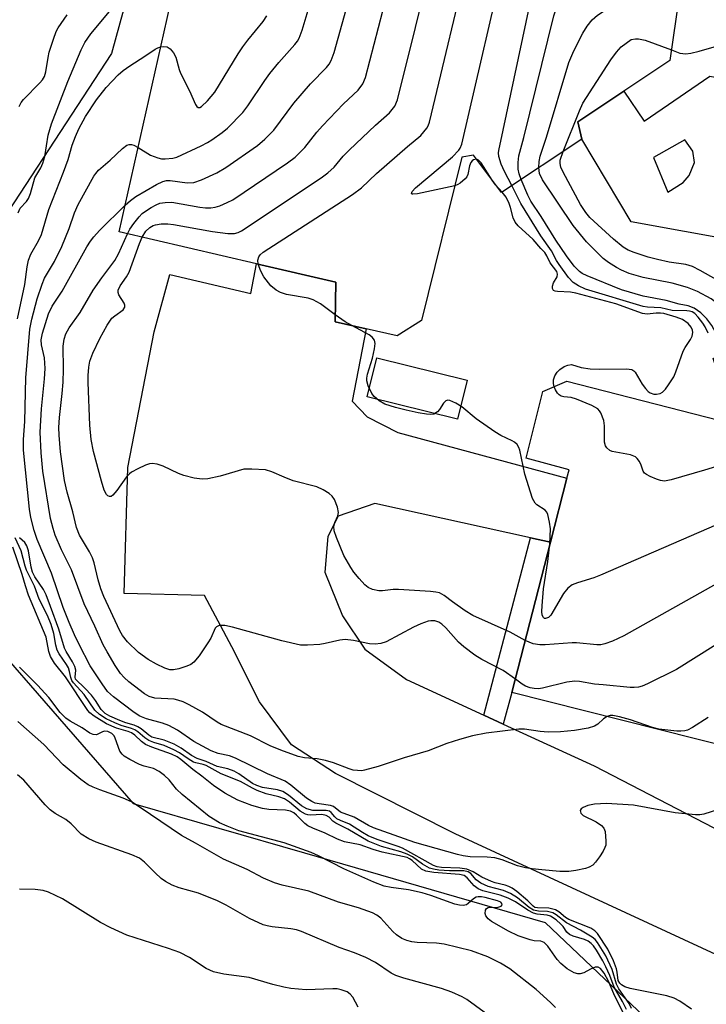
# Model space of a CAD drawing. Units: inches. Extents: x 1267763 to 1273763, y 505453 to 509453.
# Drawn here: x 1269355 to 1269499, y 507161 to 507367 of the extents above; entities that cross this region are included whole.
import ezdxf

# ---------------------------------------------------------------- set-up
doc = ezdxf.new("R2010")
doc.units = ezdxf.units.IN
doc.header["$MEASUREMENT"] = 0
for name, color, linetype in [('BLDG-Footprint', 5, 'Continuous'), ('CULTRL-Pad', 6, 'Continuous'), ('NTRL-Trees', 3, 'Continuous'), ('TRANS-Non Street Sidewalk', 7, 'Continuous'), ('TRANS-Parking Lot', 4, 'Continuous'), ('Undefined', 1, 'Continuous')]:
    doc.layers.add(name, color=color, linetype=linetype)

msp = doc.modelspace()

# ---------------------------------------------------------------- linework, layer by layer
at = {"layer": 'BLDG-Footprint'}
for points, elevation in [([(1269409.01, 507471.03), (1269454.37, 507462.8), (1269456.87, 507470.6), (1269471.56, 507467.68), (1269474.2, 507463.41), (1269458.64, 507385.46), (1269494.35, 507382.05), (1269491, 507358.95), (1269481.36, 507352.52), (1269471.71, 507346.09), (1269472.56, 507342.47), (1269455.74, 507331.28), (1269449.86, 507339.11), (1269447.47, 507338.7), (1269439, 507304.5), (1269433.91, 507301.33), (1269427.44, 507302.78), (1269420.93, 507304.23), (1269421.1, 507312.51), (1269404.47, 507316.39), (1269375.73, 507323.08)], 326.3), ([(1269562.74, 507309.72), (1269552.88, 507273.47), (1269623.89, 507253.97), (1269627.46, 507248.51), (1269624.11, 507232.08), (1269616.47, 507233.54), (1269604.26, 507189.77), (1269457.94, 507226.68), (1269466, 507258.11), (1269469.43, 507271.48), (1269469.88, 507273.25), (1269460.91, 507275.72), (1269464.4, 507289.63), (1269469.43, 507291.81), (1269503.98, 507282.93), (1269507.01, 507289.64), (1269500.99, 507293.78), (1269500.04, 507296.58), (1269520.38, 507305.02), (1269523.99, 507302.54), (1269542.46, 507314.97), (1269544.64, 507314.41)], 327.47)]:
    msp.add_lwpolyline(points, close=True, dxfattribs=dict(at, elevation=elevation))
at = {"layer": 'CULTRL-Pad'}
msp.add_lwpolyline([(1269448.59, 507292), (1269446.57, 507283.85), (1269427.62, 507288.56), (1269429.64, 507296.7)], close=True, dxfattribs=at)
at = {"layer": 'NTRL-Trees'}
for points in [[(1269918.89, 507515.89), (1269841.44, 507485.83), (1269786.69, 507464.53), (1269763.79, 507471.4), (1269717.21, 507577.77), (1269673.83, 507800.35), (1269643.99, 507825.22), (1269613.3, 507829.78), (1269582.91, 507818.16), (1269556.1, 507793.71), (1269483.14, 507753.92), (1269465.32, 507722.22), (1269455.92, 507705.51), (1269437.35, 507649.79), (1269381.41, 507387.12), (1269374.11, 507360.37), (1269344.12, 507314.63)], [(1269347.74, 507238.89), (1269378.68, 507203.4), (1269414.48, 507193.07), (1269464.9, 507178.52), (1269498.07, 507147.02), (1269503.34, 507094.23), (1269508.02, 507047.53), (1269547.81, 506894.97), (1269567.71, 506838.59), (1269553.14, 506752.13), (1269495.67, 506662.48), (1269453.84, 506638.3), (1269433.95, 506661.87), (1269320.61, 506796.12)]]:
    msp.add_lwpolyline(points, dxfattribs=at)
at = {"layer": 'TRANS-Non Street Sidewalk'}
msp.add_lwpolyline([(1269466, 507258.11), (1269457.94, 507226.68), (1269456.11, 507220.06), (1269452.06, 507221.93), (1269461.83, 507259.03)], close=True, dxfattribs=at)
for points in [[(1269541.59, 507347.26, 0), (1269535.06, 507342.58, 0), (1269533.56, 507333.84, 0), (1269505.21, 507321.13, 0), (1269482.91, 507325.14, 0), (1269472.56, 507342.47, 0), (1269471.71, 507346.09, 0), (1269481.36, 507352.52, 0), (1269485.58, 507346.21, 0), (1269499.33, 507355.65, 0), (1269513.9, 507353, 0), (1269531.77, 507362.98, 0), (1269533.31, 507360.3, 0), (1269536.46, 507354.99, 0), (1269539.86, 507349.83, 0)], [(1269495.8, 507339.98, 0), (1269494.11, 507342.31, 0), (1269487.55, 507338.59, 0), (1269490.57, 507331.39, 0), (1269493.81, 507333.39, 0), (1269495.01, 507334.83, 0), (1269496.14, 507337.58, 0)]]:
    msp.add_polyline3d(points, close=True, dxfattribs=at)
at = {"layer": 'TRANS-Parking Lot'}
msp.add_polyline3d([(1269506.21, 507169.25, 0), (1269446.05, 507197.06, 0), (1269421.01, 507209.68, 0), (1269411.82, 507215.67, 0), (1269405.06, 507224.68, 0), (1269399.29, 507236.21, 0), (1269393.55, 507246.92, 0), (1269376.76, 507247.35, 0), (1269377.55, 507273.72, 0), (1269383.05, 507302.11, 0), (1269386.33, 507314.13, 0), (1269403.26, 507310.18, 0), (1269404.47, 507316.39, 0), (1269421.1, 507312.51, 0), (1269420.93, 507304.23, 0), (1269427.44, 507302.78, 0), (1269424.5, 507287.63, 0), (1269427.6, 507284.34, 0), (1269434.08, 507281.09, 0), (1269469.43, 507271.48, 0), (1269466, 507258.11, 0), (1269461.83, 507259.03, 0), (1269429.23, 507266.21, 0), (1269421.53, 507263.53, 0), (1269419.4, 507259.33, 0), (1269418.75, 507251.87, 0), (1269422.49, 507242.71, 0), (1269427.16, 507235.71, 0), (1269435.85, 507229.37, 0), (1269452.06, 507221.93, 0), (1269456.11, 507220.06, 0), (1269475.17, 507211.32, 0), (1269513.65, 507191.39, 0)], dxfattribs=at)
at = {"layer": 'Undefined'}
for p, q in [((1269454.5, 507332.93, 330), (1269453.81, 507333.85, 330)), ((1269455.89, 507331.38, 330), (1269454.5, 507332.93, 330))]:
    msp.add_line(p, q, dxfattribs=at)
for points, elevation in [([(1269445.98, 507332.69), (1269438.18, 507331.03), (1269437.2, 507330.92), (1269437.03, 507330.95), (1269436.89, 507331.1), (1269437.05, 507331.49), (1269437.78, 507332.24), (1269445.51, 507338.73), (1269446.81, 507340.13), (1269447.1, 507340.58), (1269447.43, 507341.39), (1269457.14, 507383.36)], 330), ([(1269457.92, 507332.73), (1269456.36, 507335.67), (1269455.69, 507337.26), (1269455.21, 507338.84), (1269455.14, 507339.57), (1269455.18, 507340.1), (1269463.46, 507378.77), (1269463.86, 507379.78), (1269464.49, 507380.39), (1269465.47, 507380.94), (1269470.44, 507383.35), (1269471.87, 507384.2)], 332), ([(1269404.84, 507316.3), (1269404.76, 507317.14), (1269404.94, 507317.82), (1269405.22, 507318.23), (1269405.85, 507318.8), (1269424.54, 507330.91), (1269426.43, 507332.26), (1269429.62, 507335.29), (1269436.1, 507340.93), (1269438.87, 507343.22), (1269440.11, 507344.74), (1269440.39, 507345.22), (1269440.7, 507346.05), (1269449.25, 507381.91)], 328), ([(1269459.88, 507334.03), (1269459.46, 507335.19), (1269459.23, 507336.2), (1269459.21, 507337.58), (1269459.39, 507338.95), (1269460.43, 507342.81), (1269466.73, 507368.3), (1269467.16, 507369.73), (1269467.95, 507371.67), (1269468.77, 507373.2), (1269469.72, 507374.2), (1269470.69, 507374.88), (1269476.77, 507378.7), (1269477.89, 507379.6), (1269481.09, 507382.45), (1269482.09, 507383.22)], 334), ([(1269377.48, 507322.67), (1269377.97, 507323.59), (1269378.81, 507324.82), (1269379.92, 507326.23), (1269380.53, 507326.87), (1269381.21, 507327.39), (1269382.44, 507328.15), (1269383.46, 507328.7), (1269384.25, 507329.03), (1269385.33, 507329.23), (1269386.74, 507329.25), (1269392.61, 507328.22), (1269393.78, 507328.1), (1269394.94, 507328.08), (1269395.78, 507328.2), (1269396.82, 507328.54), (1269398.36, 507329.19), (1269399.49, 507329.79), (1269410.95, 507337.49), (1269412.57, 507338.72), (1269414.58, 507340.71), (1269417.12, 507343.94), (1269418.3, 507345.28), (1269422.67, 507349.82), (1269425.76, 507352.72), (1269426.71, 507354.05), (1269427.26, 507355.36), (1269433.63, 507379.87)], 324), ([(1269380.54, 507321.96), (1269381.32, 507323.21), (1269382.12, 507323.97), (1269382.84, 507324.37), (1269383.36, 507324.56), (1269384.49, 507324.71), (1269385.94, 507324.72), (1269387.11, 507324.61), (1269395.28, 507323.13), (1269398.45, 507322.7), (1269399.86, 507322.7), (1269400.62, 507322.91), (1269401.35, 507323.24), (1269417.98, 507334.36), (1269419.41, 507335.41), (1269420.69, 507336.62), (1269422.63, 507338.88), (1269423.86, 507340.14), (1269429.39, 507345.38), (1269432.34, 507347.95), (1269433.4, 507349.36), (1269433.98, 507350.7), (1269441.49, 507381.04)], 326), ([(1269463.59, 507336.5), (1269463.63, 507337.79), (1269463.83, 507338.88), (1269465.14, 507342.87), (1269469.82, 507358.49), (1269470.91, 507360.92), (1269472.81, 507364.63), (1269473.68, 507366.13), (1269474.75, 507367.45), (1269475.83, 507368.39), (1269479.49, 507370.79), (1269481.03, 507371.58), (1269482.37, 507372.12), (1269483.19, 507372.36), (1269484.02, 507372.45), (1269487.1, 507372.52), (1269488.04, 507372.72), (1269488.72, 507373.06), (1269489.55, 507373.76), (1269490.09, 507374.42), (1269493.02, 507379.09), (1269494.11, 507380.38)], 336), ([(1269354.55, 507327.04), (1269355.02, 507327.99), (1269356.33, 507329.4), (1269356.75, 507330.04), (1269357.13, 507331.06), (1269358.08, 507334.38), (1269359.3, 507336.49), (1269359.77, 507337.45), (1269360.14, 507338.8), (1269360.89, 507343.31), (1269361.53, 507345.64), (1269365, 507354.55), (1269367.8, 507361.13), (1269368.55, 507362.67), (1269369.76, 507364.47), (1269376.83, 507373.04), (1269377.77, 507374.12), (1269378.85, 507375.09), (1269380.51, 507376.27), (1269382.89, 507377.26), (1269384.82, 507377.8), (1269388.14, 507378.26)], 316), ([(1269376.98, 507328.63), (1269378.12, 507329.65), (1269379.21, 507330.47), (1269383.56, 507332.94), (1269384.88, 507333.58), (1269385.63, 507333.78), (1269386.37, 507333.84), (1269389.95, 507333.34), (1269391.32, 507333.41), (1269392.95, 507333.97), (1269396.13, 507335.41), (1269398.02, 507336.54), (1269404.65, 507341.11), (1269406.22, 507342.46), (1269408.09, 507344.37), (1269412.26, 507350), (1269415.78, 507354.07), (1269419.12, 507357.48), (1269419.67, 507358.18), (1269420.11, 507358.93), (1269420.71, 507360.59), (1269425.72, 507378.68)], 322), ([(1269379.7, 507340.73), (1269382.26, 507339.11), (1269383.8, 507338.53), (1269384.58, 507338.37), (1269385.32, 507338.35), (1269386.97, 507338.51), (1269387.78, 507338.72), (1269392.88, 507341.08), (1269394.19, 507341.76), (1269395.11, 507342.34), (1269397.25, 507343.85), (1269398.38, 507344.75), (1269401.61, 507348.02), (1269402.65, 507349.41), (1269406.22, 507354.76), (1269407.26, 507356.19), (1269409.11, 507358.53), (1269412.48, 507362.28), (1269413.02, 507362.98), (1269413.4, 507363.63), (1269414.01, 507365.24), (1269417.61, 507377.18)], 320), ([(1269354.76, 507349.26), (1269355.22, 507350.13), (1269355.7, 507350.78), (1269359.09, 507354.26), (1269359.64, 507354.91), (1269360.06, 507355.59), (1269360.37, 507356.55), (1269360.85, 507359.55), (1269361.1, 507360.66), (1269361.94, 507363.4), (1269362.53, 507365), (1269362.93, 507365.73), (1269364.82, 507368.49)], 314), ([(1269384.44, 507361.8), (1269385.06, 507361.87), (1269385.78, 507361.76), (1269386.41, 507361.36), (1269387.11, 507360.56), (1269387.57, 507359.63), (1269388.28, 507357.05), (1269388.56, 507356.29), (1269390.47, 507352.59), (1269391.72, 507349.68), (1269391.98, 507349.29), (1269392.26, 507349.08), (1269392.58, 507349.08), (1269392.97, 507349.29), (1269394.2, 507350.45), (1269395.75, 507352.27), (1269400.62, 507360.31), (1269401.58, 507361.8), (1269402.66, 507363.21), (1269405.84, 507367.09), (1269406.65, 507368.28)], 318), ([(1269468.65, 507339.87), (1269472.06, 507348.42), (1269472.8, 507350.01), (1269478.62, 507359.05), (1269479.82, 507360.66), (1269480.79, 507361.75), (1269482.92, 507363.34), (1269483.78, 507363.49), (1269484.46, 507363.48), (1269485.84, 507363.19), (1269491.32, 507361.14)], 338), ([(1269354.41, 507304.84), (1269355.95, 507312.04), (1269356.43, 507315.73), (1269356.71, 507317.15), (1269357.21, 507318.39), (1269358.85, 507321.2), (1269359.48, 507322.53), (1269361, 507327.76), (1269364.09, 507335.55), (1269365.04, 507338.22), (1269365.91, 507341.19), (1269366.59, 507343), (1269367.31, 507344.6), (1269368.65, 507347.2), (1269371.01, 507350.71), (1269373.02, 507353.24), (1269375.54, 507355.92), (1269376.58, 507356.85), (1269377.94, 507357.8), (1269381.08, 507359.8), (1269383.29, 507361.31), (1269383.8, 507361.59), (1269384.44, 507361.8)], 318), ([(1269491.32, 507361.14), (1269493.11, 507360.43), (1269494.35, 507360.33), (1269495.4, 507360.48), (1269497.15, 507360.87), (1269500.28, 507361.75)], 338), ([(1269502.72, 507202.64), (1269498.09, 507201.18), (1269497.25, 507201.05), (1269496.36, 507201.04), (1269492.12, 507201.47), (1269483.4, 507203.05), (1269477.76, 507203.43), (1269475.22, 507203.26), (1269473.84, 507203.01), (1269472.84, 507202.56), (1269472.46, 507202.28), (1269472.25, 507201.95), (1269472.38, 507201.42), (1269472.86, 507200.92), (1269475.56, 507199.56), (1269476.67, 507198.83), (1269477.17, 507198.27), (1269477.44, 507197.53), (1269477.62, 507195.56), (1269477.56, 507194.72), (1269477.41, 507194.2), (1269477.03, 507193.46), (1269476.25, 507192.28), (1269475.41, 507191.14), (1269474.84, 507190.55), (1269474.13, 507190.13), (1269473.3, 507189.85), (1269471.28, 507189.38), (1269469.84, 507189.17), (1269467.93, 507189.21), (1269464.16, 507189.52), (1269462.14, 507189.72), (1269460.79, 507189.95), (1269459.07, 507190.39), (1269455.88, 507191.61), (1269454.38, 507192.02), (1269452.74, 507192.22), (1269449.2, 507192.23), (1269447.76, 507192.44), (1269446.53, 507192.73), (1269437.62, 507195.25), (1269428.95, 507198.33), (1269427.92, 507198.83), (1269424.88, 507200.54), (1269422.04, 507201.58), (1269420.61, 507202.83), (1269419.93, 507203.02), (1269417.57, 507203.32), (1269416.78, 507203.52), (1269416.04, 507203.83), (1269414.93, 507204.55), (1269411.66, 507207.28), (1269410.47, 507208.08), (1269406.74, 507209.61), (1269400.1, 507212.94), (1269398.81, 507213.37), (1269396.43, 507213.92), (1269394.95, 507214.48), (1269391.37, 507216.42), (1269387.94, 507218.75), (1269386.14, 507219.73), (1269384.78, 507220.23), (1269381.41, 507221.12), (1269380.05, 507221.68), (1269378.84, 507222.48), (1269374.55, 507225.72), (1269373.31, 507226.83), (1269372.13, 507228.45), (1269369.64, 507232.27), (1269367.34, 507236.72), (1269366.4, 507238.7), (1269365.27, 507241.27), (1269363.98, 507244.47), (1269361.54, 507251.65), (1269358.54, 507258.65), (1269357.92, 507260.56), (1269357.24, 507263.31), (1269356.93, 507265.01), (1269355.67, 507277.36), (1269355.69, 507279.57), (1269355.98, 507283.39), (1269356.19, 507292.5), (1269357, 507302.68), (1269357.42, 507304.79), (1269358.57, 507309.06), (1269359.57, 507312.1), (1269360.09, 507313.39), (1269362.21, 507316.85), (1269363.74, 507320.01), (1269365.26, 507323.74), (1269366.38, 507327.01), (1269367.17, 507328.81), (1269370.42, 507334.73), (1269370.81, 507335.3), (1269371.41, 507335.94), (1269373.84, 507338.09), (1269376.42, 507340.52), (1269377.32, 507341.18), (1269377.8, 507341.35), (1269378.29, 507341.37), (1269378.8, 507341.22), (1269379.7, 507340.73)], 320), ([(1269450.5, 507338.25), (1269449.92, 507338.16), (1269449.6, 507337.92), (1269449.33, 507337.59), (1269449.06, 507336.89), (1269448.67, 507335.07), (1269448.48, 507334.59), (1269448.17, 507334.14), (1269447.12, 507333.22), (1269446.63, 507332.94), (1269445.98, 507332.69)], 330), ([(1269453.81, 507333.85), (1269451.5, 507337.51), (1269450.95, 507338.08), (1269450.5, 507338.25)], 330), ([(1269511.58, 507301.37), (1269511.2, 507302.28), (1269510.57, 507303.25), (1269505.64, 507309.56), (1269504.68, 507310.64), (1269503.53, 507311.5), (1269497.31, 507315), (1269495.72, 507315.8), (1269494.35, 507316.2), (1269490.86, 507316.74), (1269488.39, 507317.26), (1269486.46, 507317.79), (1269483.51, 507318.74), (1269482.26, 507319.26), (1269481.25, 507319.84), (1269479.18, 507321.51), (1269474.24, 507326.03), (1269473.38, 507327.08), (1269472.31, 507328.77), (1269468.66, 507335.52), (1269468.18, 507336.57), (1269468.01, 507337.37), (1269468.06, 507338.03), (1269468.65, 507339.87)], 338), ([(1269506.87, 507299.41), (1269506.63, 507300.42), (1269506.32, 507301.21), (1269505.79, 507302.22), (1269504.98, 507303.42), (1269502.08, 507307.07), (1269501.04, 507308.02), (1269499.67, 507309.03), (1269496.77, 507310.59), (1269494.69, 507311.38), (1269491.48, 507312.33), (1269485.43, 507313.49), (1269482.5, 507314.36), (1269480.86, 507315.05), (1269479.83, 507315.58), (1269478.14, 507316.63), (1269477, 507317.47), (1269473.51, 507320.98), (1269470.78, 507324.38), (1269464.32, 507333.96), (1269463.72, 507335.27), (1269463.59, 507336.5)], 336), ([(1269503.42, 507297.98), (1269502.53, 507298.75), (1269502.03, 507299.33), (1269499.78, 507303.44), (1269498.76, 507304.84), (1269497.49, 507306.09), (1269496.05, 507307.06), (1269494.81, 507307.55), (1269492.93, 507307.91), (1269490.2, 507308.69), (1269485.41, 507309.6), (1269480.9, 507310.91), (1269473.69, 507313.83), (1269472.67, 507314.33), (1269472.05, 507314.76), (1269470.96, 507315.87), (1269469.33, 507318.01), (1269467.12, 507321.33), (1269464.07, 507326.27), (1269461.92, 507329.47), (1269461.25, 507330.74), (1269459.88, 507334.03)], 334), ([(1269499.01, 507301.83), (1269498.41, 507303.16), (1269497.92, 507303.95), (1269496.92, 507305.24), (1269496.19, 507305.95), (1269495.65, 507306.3), (1269495.1, 507306.48), (1269494.57, 507306.55), (1269491.46, 507306.59), (1269489.07, 507307.18), (1269486.32, 507307.28), (1269485.37, 507307.44), (1269473.35, 507311.07), (1269471.88, 507311.73), (1269470.76, 507312.46), (1269469.77, 507313.49), (1269467.84, 507316.21), (1269467.27, 507317.09), (1269466.19, 507319.06), (1269463.96, 507322.26), (1269459.78, 507329.01), (1269457.92, 507332.73)], 332), ([(1269466.78, 507290.66), (1269466.64, 507291.3), (1269466.67, 507292.11), (1269466.94, 507292.92), (1269467.37, 507293.67), (1269467.96, 507294.27), (1269468.89, 507294.87), (1269469.64, 507295.19), (1269470.39, 507295.27), (1269472.42, 507294.65), (1269474.32, 507294.41), (1269476.33, 507294.34), (1269481.94, 507294.38), (1269483.03, 507294.22), (1269483.43, 507294), (1269483.72, 507293.72), (1269485.21, 507291.18), (1269485.88, 507290.27), (1269486.45, 507289.68), (1269486.9, 507289.38), (1269487.66, 507289.11), (1269488.18, 507289.07), (1269488.98, 507289.26), (1269489.46, 507289.53), (1269490.05, 507290.11), (1269490.73, 507291.03), (1269491.8, 507292.75), (1269492.26, 507293.79), (1269493.79, 507298.11), (1269494.18, 507298.87), (1269495.31, 507300.52), (1269495.68, 507301.25), (1269495.81, 507301.99), (1269495.76, 507302.47), (1269495.48, 507303.13), (1269494.8, 507303.91), (1269493.61, 507304.7), (1269492.34, 507305.24), (1269489.74, 507305.94), (1269489.05, 507306.06), (1269488.12, 507306.06), (1269486.22, 507305.86), (1269485.29, 507305.98), (1269479.65, 507307.98), (1269471.32, 507310.2), (1269470.16, 507310.42), (1269467.5, 507310.56), (1269466.98, 507310.66), (1269466.64, 507310.82), (1269466.4, 507311.21), (1269466.42, 507311.66), (1269466.67, 507312.39), (1269467.39, 507313.65), (1269467.46, 507314.22), (1269467.3, 507314.73), (1269465.95, 507316.59), (1269465.25, 507318.06), (1269464.79, 507318.77), (1269463.98, 507319.61), (1269462.4, 507321.46), (1269459.25, 507324.35), (1269458.6, 507325.09), (1269458.19, 507325.99), (1269457.66, 507328.19), (1269457.39, 507329), (1269456.7, 507330.31), (1269455.89, 507331.38)], 330), ([(1269477.89, 507221.65), (1269477.07, 507221.17), (1269475.9, 507220.04), (1269475.24, 507219.59), (1269473.89, 507219.18), (1269471.03, 507218.68), (1269468.08, 507218.41), (1269465.51, 507218.37), (1269463.87, 507218.48), (1269460.58, 507218.96), (1269459.37, 507219), (1269452.53, 507218.15), (1269449.7, 507217.62), (1269446.96, 507216.85), (1269444.29, 507215.95), (1269440.38, 507214.47), (1269435.35, 507212.99), (1269429.92, 507211.16), (1269427.06, 507210.37), (1269426.49, 507210.29), (1269425.61, 507210.3), (1269424.73, 507210.42), (1269423.88, 507210.65), (1269420.59, 507211.92), (1269418.91, 507212.43), (1269417.19, 507212.78), (1269414.5, 507212.99), (1269413.19, 507213.23), (1269409.56, 507214.58), (1269407.36, 507215.5), (1269403.22, 507217.57), (1269397.08, 507219.93), (1269396.23, 507220.42), (1269393.13, 507222.51), (1269390.38, 507224.05), (1269389.1, 507224.69), (1269388.03, 507225.06), (1269387.21, 507225.24), (1269383.22, 507225.5), (1269382, 507225.83), (1269381.03, 507226.41), (1269378.9, 507227.97), (1269377.73, 507228.87), (1269376.76, 507229.77), (1269376.03, 507230.66), (1269374.87, 507232.33), (1269373.19, 507235.14), (1269372.37, 507236.66), (1269370.64, 507240.53), (1269368.37, 507245.22), (1269365.73, 507252.31), (1269363.67, 507256.52), (1269362.32, 507259.6), (1269361.89, 507260.97), (1269361.37, 507263.09), (1269359.76, 507272.99), (1269359.37, 507276.81), (1269359.2, 507281.11), (1269359.45, 507286.05), (1269360.11, 507292.27), (1269360.25, 507294.43), (1269360.09, 507296.71), (1269359.44, 507299.41), (1269359.37, 507300.47), (1269359.67, 507301.89), (1269360.94, 507305.89), (1269361.7, 507307.51), (1269363.76, 507310.65), (1269368.94, 507319.94), (1269369.7, 507321.14), (1269370.41, 507322.05), (1269371.57, 507323.31), (1269376.98, 507328.63)], 322), ([(1269458.65, 507229.44), (1269456.09, 507231.26), (1269451.64, 507233.58), (1269450.18, 507234.48), (1269447.87, 507236.24), (1269446.77, 507237.17), (1269444.1, 507240.16), (1269443.29, 507240.95), (1269442.6, 507241.39), (1269441.81, 507241.62), (1269440.96, 507241.64), (1269440.41, 507241.56), (1269438.85, 507241.05), (1269437.3, 507240.36), (1269431.59, 507237.24), (1269430.48, 507236.89), (1269429.31, 507236.75), (1269428.13, 507236.82), (1269424.77, 507237.54), (1269423, 507237.74), (1269421.88, 507237.62), (1269418.83, 507236.91), (1269417.71, 507236.73), (1269415.13, 507236.54), (1269413.71, 507236.59), (1269409.8, 507237.5), (1269399.44, 507240.35), (1269397.85, 507240.67), (1269396.66, 507240.67), (1269396.07, 507240.42), (1269395.79, 507240.1), (1269394.91, 507238.06), (1269394.31, 507237.04), (1269392.47, 507234.35), (1269391.38, 507233.01), (1269390.69, 507232.52), (1269389.9, 507232.17), (1269388.23, 507231.59), (1269387.11, 507231.37), (1269386.3, 507231.42), (1269385.25, 507231.73), (1269383.5, 507232.59), (1269381.82, 507233.58), (1269379.75, 507235), (1269377.45, 507237.29), (1269376.43, 507238.57), (1269375.83, 507239.54), (1269372.51, 507246.75), (1269371.88, 507248.35), (1269371.3, 507250.21), (1269370.49, 507253.78), (1269370.16, 507254.82), (1269369.54, 507256.08), (1269367.45, 507259.59), (1269366.8, 507261.19), (1269366.04, 507264.48), (1269364.83, 507268.58), (1269364.26, 507271.02), (1269363.44, 507276.99), (1269363.13, 507280.49), (1269363.07, 507282.08), (1269363.21, 507284.19), (1269363.8, 507289.21), (1269364, 507291.58), (1269364.09, 507294.25), (1269364.02, 507299.17), (1269364.23, 507300.61), (1269364.54, 507301.72), (1269365.22, 507302.95), (1269367.59, 507306.2), (1269370.31, 507310.83), (1269372.1, 507313.41), (1269374.83, 507317.06), (1269375.58, 507318.47), (1269377.48, 507322.67)], 324), ([(1269460.73, 507237.56), (1269457.53, 507239.29), (1269449.75, 507242.8), (1269448.15, 507243.77), (1269445.48, 507245.64), (1269443.72, 507246.98), (1269442.77, 507247.48), (1269442, 507247.68), (1269440.91, 507247.81), (1269434.18, 507248.24), (1269433.06, 507248.22), (1269430.87, 507247.96), (1269430.06, 507247.95), (1269428.77, 507248.18), (1269427.82, 507248.62), (1269427.17, 507249.19), (1269425.98, 507250.5), (1269424.84, 507251.87), (1269424.18, 507252.83), (1269422.73, 507255.34), (1269421.2, 507259.1), (1269420.75, 507260.46), (1269420.64, 507261.5), (1269420.83, 507262.21), (1269421.47, 507263.61), (1269421.61, 507264.34), (1269421.41, 507265.43), (1269420.78, 507267.04), (1269420.33, 507267.75), (1269419.69, 507268.31), (1269418.43, 507269.07), (1269417.1, 507269.7), (1269412.12, 507270.97), (1269410.25, 507271.7), (1269407.7, 507272.85), (1269406.37, 507273.23), (1269403.5, 507273.41), (1269401.79, 507273.36), (1269396.83, 507271.93), (1269394.25, 507271.38), (1269393.1, 507271.31), (1269391.44, 507271.54), (1269389.24, 507272.05), (1269388.15, 507272.48), (1269384.93, 507274.05), (1269383.64, 507274.42), (1269382.6, 507274.55), (1269382.06, 507274.49), (1269381.24, 507274.22), (1269379.63, 507273.46), (1269378.33, 507272.74), (1269377.86, 507272.39), (1269377.27, 507271.77), (1269375.22, 507268.94), (1269374.39, 507267.95), (1269374.03, 507267.7), (1269373.69, 507267.65), (1269373.35, 507267.79), (1269373.05, 507268.07), (1269372.57, 507269), (1269371.99, 507270.88), (1269370.32, 507277.12), (1269369.85, 507279.57), (1269369.6, 507282.62), (1269369.2, 507291.5), (1269369.22, 507292.98), (1269369.35, 507294.75), (1269369.6, 507296), (1269370.19, 507297.67), (1269371.65, 507300.72), (1269373.2, 507303.55), (1269374.19, 507304.97), (1269374.78, 507305.5), (1269376.54, 507306.77), (1269376.92, 507307.31), (1269376.93, 507307.69), (1269376.79, 507308.11), (1269375.65, 507309.89), (1269375.51, 507310.36), (1269375.54, 507310.83), (1269375.95, 507311.77), (1269377.26, 507313.66), (1269377.81, 507314.65), (1269379.98, 507320.62), (1269380.54, 507321.96)], 326), ([(1269420.96, 507305.71), (1269417.83, 507307.98), (1269416.34, 507308.86), (1269415.27, 507309.16), (1269410.77, 507309.92), (1269409.5, 507310.36), (1269408.55, 507310.83), (1269407.48, 507311.77), (1269405.99, 507313.62), (1269405.36, 507314.8), (1269404.84, 507316.3)], 328), ([(1269424.45, 507303.44), (1269423.06, 507304.24), (1269420.96, 507305.71)], 328), ([(1269465.9, 507257.7), (1269465.99, 507260.9), (1269465.81, 507262.3), (1269465.42, 507263.92), (1269465.21, 507264.39), (1269464.9, 507264.79), (1269463.18, 507265.94), (1269462.8, 507266.28), (1269462.24, 507267.25), (1269460.62, 507272.34), (1269459.6, 507277.39), (1269459.41, 507277.93), (1269459.01, 507278.53), (1269458.48, 507279.03), (1269457.99, 507279.34), (1269455.58, 507280.47), (1269454.33, 507281.24), (1269450.46, 507283.94), (1269447.46, 507286.46), (1269446.22, 507287.22), (1269444.97, 507287.78), (1269444.51, 507287.86), (1269444.11, 507287.73), (1269443.61, 507287.21), (1269442.79, 507285.88), (1269442.35, 507285.36), (1269441.57, 507284.93), (1269440.84, 507284.83), (1269440.03, 507284.89), (1269438.33, 507285.2), (1269435.79, 507285.74), (1269433.56, 507286.31), (1269431.36, 507286.99), (1269430.17, 507287.69), (1269429.12, 507288.58), (1269428.6, 507289.25), (1269427.81, 507290.81), (1269427.54, 507291.91), (1269427.55, 507292.46), (1269427.71, 507293.29), (1269428.72, 507296.61), (1269429.17, 507298.58), (1269429.28, 507299.68), (1269429.14, 507300.42), (1269428.7, 507301.02), (1269428.06, 507301.49), (1269424.45, 507303.44)], 328), ([(1269505.28, 507275.35), (1269498.27, 507273.21), (1269491.26, 507271.17), (1269489.86, 507270.91), (1269489.03, 507271), (1269488.21, 507271.27), (1269486.86, 507271.85), (1269486.11, 507272.26), (1269485.69, 507272.58), (1269485.39, 507273), (1269484.97, 507274.26), (1269484.62, 507274.99), (1269484.16, 507275.64), (1269483.78, 507275.98), (1269482.74, 507276.39), (1269478.94, 507277.11), (1269478.42, 507277.33), (1269477.8, 507277.84), (1269477.52, 507278.29), (1269477.33, 507279.06), (1269477.28, 507282.48), (1269477.14, 507283.6), (1269476.57, 507285.15), (1269476.29, 507285.61), (1269475.92, 507285.99), (1269474.69, 507286.69), (1269471.43, 507288.05), (1269470.32, 507288.36), (1269468.82, 507288.5), (1269468.22, 507288.69), (1269467.85, 507288.94), (1269467.5, 507289.33), (1269467.06, 507290.02), (1269466.78, 507290.66)], 330), ([(1269500.74, 507261.76), (1269476.45, 507251.2), (1269475.06, 507250.66), (1269471.65, 507249.64), (1269470.57, 507249.21), (1269469.66, 507248.51), (1269468.72, 507247.37), (1269466.1, 507242.87), (1269465.56, 507242.34), (1269464.96, 507242.13), (1269464.78, 507242.15), (1269464.52, 507242.32), (1269464.27, 507242.84), (1269464.19, 507243.64), (1269464.24, 507244.82), (1269464.53, 507248.38), (1269465.47, 507254.06), (1269465.9, 507257.7)], 328), ([(1269482.95, 507160.55), (1269482.47, 507161.58), (1269480.32, 507164.67), (1269479.79, 507165.61), (1269478.93, 507168.66), (1269477.62, 507171.51), (1269475.82, 507174.36), (1269475.35, 507174.93), (1269474.76, 507175.45), (1269472.32, 507176.94), (1269469.35, 507178.45), (1269467.17, 507180.14), (1269466.48, 507180.54), (1269465.37, 507180.81), (1269463.47, 507180.86), (1269462.44, 507181.1), (1269461.55, 507181.66), (1269459.08, 507183.68), (1269457.66, 507184.57), (1269456.19, 507185.19), (1269452.99, 507186.06), (1269451.41, 507186.72), (1269450.48, 507187.43), (1269449.3, 507188.79), (1269448.75, 507189.13), (1269447.85, 507189.3), (1269444.89, 507189.32), (1269442.6, 507189.47), (1269441.5, 507189.65), (1269440.71, 507189.9), (1269439.21, 507190.72), (1269437.09, 507192.28), (1269435.98, 507192.85), (1269434.67, 507193.29), (1269430.61, 507194.4), (1269427.81, 507195.54), (1269423.57, 507198.03), (1269421.08, 507199.28), (1269420.43, 507199.73), (1269419.65, 507200.54), (1269419.04, 507200.91), (1269418.12, 507201.12), (1269415.78, 507200.97), (1269415.24, 507201.02), (1269414.69, 507201.18), (1269413.59, 507201.85), (1269411.37, 507203.71), (1269410.32, 507204.39), (1269409.12, 507204.81), (1269406.47, 507205.43), (1269404.62, 507206.12), (1269403.6, 507206.61), (1269401.11, 507208.06), (1269397.07, 507209.6), (1269393.94, 507211.4), (1269393.32, 507211.61), (1269391.77, 507211.91), (1269391.29, 507212.1), (1269390.16, 507212.76), (1269388.36, 507214.04), (1269387.16, 507214.69), (1269385.11, 507215.53), (1269383, 507216.16), (1269381.96, 507216.58), (1269381.09, 507217.14), (1269379.63, 507218.39), (1269378.97, 507218.84), (1269378.31, 507219.14), (1269376.12, 507219.77), (1269374.81, 507220.28), (1269372.98, 507221.17), (1269371.63, 507222.03), (1269370.66, 507222.96), (1269368.39, 507226.22), (1269366.18, 507228.66), (1269365.82, 507229.17), (1269365.57, 507229.8), (1269365.33, 507231.08), (1269365.08, 507231.79), (1269364.67, 507232.53), (1269363.16, 507234.73), (1269362.77, 507235.5), (1269362.47, 507236.57), (1269362.06, 507239.03), (1269361.49, 507240.87), (1269360.69, 507242.79), (1269358.97, 507246.22), (1269358.03, 507248.92), (1269356.29, 507252.29), (1269356.01, 507253.11), (1269355.22, 507256.29), (1269353.92, 507258.99)], 316), ([(1269495.52, 507160.39), (1269493.11, 507162.04), (1269491.86, 507162.65), (1269490.33, 507163.15), (1269482.67, 507164.71), (1269481.54, 507165.04), (1269480.84, 507165.44), (1269480.49, 507165.81), (1269480.2, 507166.35), (1269479.98, 507168.13), (1269479.81, 507168.85), (1269479.16, 507170.51), (1269478.02, 507172.96), (1269475.88, 507176.21), (1269475.31, 507176.77), (1269474.42, 507177.36), (1269469.83, 507179.13), (1269469.16, 507179.55), (1269467.76, 507180.77), (1269467.03, 507181.19), (1269465.68, 507181.49), (1269463.28, 507181.57), (1269462.75, 507181.69), (1269462.36, 507181.96), (1269461.26, 507183.04), (1269458.98, 507184.98), (1269458.01, 507185.67), (1269457.31, 507186.03), (1269456.53, 507186.3), (1269454.44, 507186.79), (1269453.64, 507187.08), (1269451.64, 507188.03), (1269449.81, 507189.15), (1269448.5, 507189.66), (1269447.05, 507189.91), (1269443.2, 507190.04), (1269442.29, 507190.2), (1269441.55, 507190.47), (1269435.04, 507194.07), (1269434.09, 507194.45), (1269429.69, 507195.89), (1269427.85, 507196.64), (1269426.64, 507197.33), (1269423.95, 507199.08), (1269422.02, 507199.84), (1269421.28, 507200.22), (1269420.87, 507200.6), (1269420.12, 507201.56), (1269419.75, 507201.81), (1269419.02, 507201.99), (1269416.27, 507201.97), (1269415.03, 507202.31), (1269413.86, 507202.95), (1269411.14, 507205.18), (1269409.95, 507205.95), (1269408.88, 507206.29), (1269405.73, 507206.79), (1269404.52, 507207.18), (1269403.65, 507207.64), (1269400.78, 507209.65), (1269399.78, 507210.22), (1269398.45, 507210.69), (1269396.25, 507211.17), (1269393.96, 507212.22), (1269392.02, 507212.81), (1269390.86, 507213.44), (1269388.67, 507215.03), (1269387.23, 507215.82), (1269385.14, 507216.7), (1269382.57, 507217.29), (1269381.91, 507217.71), (1269380.35, 507219.07), (1269379.64, 507219.5), (1269378.83, 507219.84), (1269377.15, 507220.32), (1269375.89, 507220.79), (1269373.79, 507221.71), (1269372.81, 507222.27), (1269371.98, 507223.1), (1269370.77, 507225.01), (1269369.92, 507226.11), (1269368.52, 507227.58), (1269366.58, 507229.42), (1269366.48, 507229.83), (1269366.62, 507231.35), (1269366.43, 507232.1), (1269365.93, 507233.08), (1269364.61, 507235.24), (1269364.28, 507235.95), (1269363.07, 507239.93), (1269361.38, 507244.67), (1269360.43, 507247.1), (1269359.85, 507248.2), (1269358.1, 507250.88), (1269357.59, 507251.86), (1269357.3, 507252.87), (1269356.72, 507256.28), (1269356.42, 507257.35), (1269355.97, 507258.06), (1269354.85, 507259.05)], 318), ([(1269481.94, 507160.3), (1269481.1, 507162), (1269479.36, 507165), (1269478.44, 507167.44), (1269477.61, 507169.27), (1269476.94, 507170.53), (1269475.65, 507172.71), (1269475.01, 507173.61), (1269474.55, 507174.11), (1269473.87, 507174.58), (1269473.11, 507174.94), (1269470.72, 507175.66), (1269470, 507175.98), (1269469.43, 507176.51), (1269468.66, 507177.65), (1269468.19, 507178.19), (1269467.16, 507179.09), (1269466.02, 507179.83), (1269465.28, 507180.08), (1269463.22, 507180.29), (1269462.44, 507180.49), (1269461.25, 507181.12), (1269458.65, 507182.86), (1269457.18, 507183.58), (1269455.47, 507184.21), (1269451.81, 507185.16), (1269450.88, 507185.55), (1269450.03, 507186.18), (1269448.59, 507187.89), (1269447.92, 507188.35), (1269446.94, 507188.55), (1269441.58, 507188.95), (1269439.94, 507189.24), (1269438.99, 507189.71), (1269437.05, 507191.49), (1269436.51, 507191.87), (1269435.99, 507192.1), (1269430.8, 507193.27), (1269428.86, 507193.82), (1269426.15, 507194.79), (1269422.91, 507195.4), (1269421.4, 507195.94), (1269418.84, 507197.22), (1269416.23, 507198.29), (1269415.23, 507198.78), (1269414.6, 507199.27), (1269412.87, 507201.01), (1269412.25, 507201.47), (1269411.59, 507201.82), (1269410.56, 507202.06), (1269407.08, 507202.19), (1269405.71, 507202.4), (1269403.49, 507203.02), (1269400.55, 507204.13), (1269397.85, 507205.62), (1269395.5, 507207.16), (1269393.05, 507209.14), (1269391.13, 507210.57), (1269388.63, 507212.64), (1269387.83, 507213.2), (1269386.64, 507213.77), (1269382.55, 507215.24), (1269381.25, 507215.8), (1269380.42, 507216.38), (1269378.97, 507217.72), (1269378.3, 507218.21), (1269377.59, 507218.52), (1269375.13, 507219.2), (1269373.06, 507220.11), (1269370.5, 507221.69), (1269369.61, 507222.38), (1269369.14, 507222.87), (1269364.49, 507229.93), (1269362.17, 507232.81), (1269361.36, 507234.18), (1269361.01, 507235.23), (1269360.41, 507238.23), (1269356.75, 507247.02), (1269356.1, 507248.98), (1269355.44, 507251.38), (1269353.46, 507257.04)], 314), ([(1269502.34, 507250.29), (1269481.35, 507238.54), (1269478.99, 507237.41), (1269477.39, 507236.81), (1269476.56, 507236.65), (1269475.71, 507236.64), (1269471.43, 507237.02), (1269470.56, 507237.04), (1269464.91, 507236.66), (1269463.76, 507236.65), (1269462.4, 507236.84), (1269460.73, 507237.56)], 326), ([(1269504.73, 507239.24), (1269492.37, 507231.48), (1269486.29, 507228.46), (1269485.22, 507227.98), (1269484.4, 507227.74), (1269483.53, 507227.68), (1269482.65, 507227.72), (1269477, 507228.23), (1269475.23, 507228.42), (1269472.11, 507228.98), (1269471.07, 507229.03), (1269469.45, 507228.81), (1269464.34, 507227.58), (1269463.47, 507227.45), (1269462.6, 507227.46), (1269461.74, 507227.61), (1269460.78, 507227.99), (1269460.1, 507228.39), (1269458.65, 507229.44)], 324), ([(1269481.19, 507159.61), (1269479.27, 507163.6), (1269478.13, 507166.23), (1269477.21, 507167.93), (1269476.47, 507168.92), (1269476.01, 507169.18), (1269475.36, 507169.14), (1269474.41, 507168.76), (1269472.97, 507168.01), (1269472.24, 507167.77), (1269471.74, 507167.76), (1269470.97, 507167.99), (1269469.5, 507168.84), (1269468.15, 507169.95), (1269467.41, 507170.81), (1269465.43, 507173.59), (1269464.67, 507174.34), (1269463.98, 507174.61), (1269462.6, 507174.71), (1269461.76, 507174.87), (1269459.26, 507175.71), (1269457.21, 507176.69), (1269453.63, 507178.7), (1269452.93, 507179.27), (1269452.48, 507179.91), (1269452.32, 507180.38), (1269452.39, 507181.07), (1269452.6, 507181.44), (1269452.96, 507181.66), (1269455.05, 507181.71), (1269455.66, 507181.94), (1269455.87, 507182.2), (1269455.85, 507182.48), (1269455.59, 507182.74), (1269454.94, 507183.08), (1269452.36, 507183.78), (1269451.54, 507183.9), (1269450.86, 507183.89), (1269450.46, 507183.79), (1269449.88, 507183.48), (1269448.79, 507182.51), (1269448.4, 507182.25), (1269447.7, 507182.11), (1269446.93, 507182.16), (1269445.97, 507182.39), (1269440.98, 507184.16), (1269439.16, 507184.7), (1269436.31, 507185.33), (1269432.63, 507185.84), (1269431.2, 507186.13), (1269429.05, 507186.93), (1269422.76, 507189.72), (1269417.44, 507192.49), (1269415.9, 507193.14), (1269410.27, 507195.21), (1269400.77, 507197.72), (1269398.3, 507198.66), (1269396.75, 507199.4), (1269394.55, 507200.72), (1269388.9, 507205.31), (1269387.75, 507206.4), (1269386.22, 507208.37), (1269385.19, 507209.29), (1269384.08, 507210.13), (1269382.9, 507210.76), (1269380.98, 507211.24), (1269379.97, 507211.62), (1269377.92, 507212.61), (1269376.74, 507213.34), (1269376.35, 507213.72), (1269375.89, 507214.41), (1269374.9, 507217.09), (1269374.65, 507217.58), (1269374.18, 507218.08), (1269373.34, 507218.47), (1269372.66, 507218.53), (1269372.23, 507218.42), (1269371, 507217.79), (1269370.3, 507217.83), (1269369.6, 507218.17), (1269367.95, 507219.27), (1269365.49, 507220.68), (1269364.58, 507221.3), (1269363.4, 507222.44), (1269361.02, 507225.59), (1269358.66, 507228.18), (1269354.86, 507231.98)], 312), ([(1269467.05, 507160.71), (1269466.03, 507161.75), (1269463.03, 507164.47), (1269457.48, 507168.83), (1269455.55, 507169.98), (1269452.9, 507171.34), (1269449.47, 507172.57), (1269443.72, 507173.95), (1269442.16, 507174.18), (1269438.08, 507174.31), (1269436.98, 507174.45), (1269435.9, 507174.72), (1269434.9, 507175.17), (1269433.76, 507175.92), (1269433, 507176.66), (1269430.52, 507179.43), (1269429.66, 507180.07), (1269428.72, 507180.56), (1269425.8, 507181.6), (1269421.64, 507182.78), (1269415.4, 507185.05), (1269409.87, 507186.33), (1269408.25, 507186.79), (1269405.9, 507187.83), (1269402.5, 507189.61), (1269397.57, 507191.79), (1269391.73, 507195.15), (1269388.77, 507196.71), (1269380.13, 507202.61), (1269378.29, 507203.77), (1269376.58, 507204.57), (1269371.65, 507206.28), (1269370.28, 507206.83), (1269369.25, 507207.35), (1269367.71, 507208.46), (1269364.01, 507211.55), (1269359.92, 507215.8), (1269354.52, 507220.58)], 310), ([(1269499, 507221.39), (1269495.73, 507219.33), (1269494.69, 507218.8), (1269494.15, 507218.62), (1269493.32, 507218.54), (1269492.46, 507218.57), (1269488.71, 507218.96), (1269487.34, 507219.31), (1269482.74, 507220.92), (1269480.46, 507221.59), (1269479.03, 507221.85), (1269478.49, 507221.81), (1269477.89, 507221.65)], 322), ([(1269453.96, 507158.4), (1269448.5, 507162.42), (1269447.49, 507162.98), (1269445.38, 507163.92), (1269443.18, 507164.71), (1269435.28, 507166.89), (1269433.65, 507167.42), (1269432.67, 507167.92), (1269429.36, 507170.12), (1269427.34, 507171.16), (1269425.01, 507172.17), (1269421.78, 507173.28), (1269413.92, 507176.61), (1269412.82, 507176.95), (1269411.67, 507177.2), (1269407.72, 507177.58), (1269406.67, 507177.79), (1269405.88, 507178.04), (1269403.01, 507179.34), (1269398.1, 507182.17), (1269396.31, 507183.03), (1269392.31, 507184.65), (1269388.29, 507185.75), (1269386.84, 507186.31), (1269385.42, 507187.09), (1269384.53, 507187.71), (1269383.26, 507188.88), (1269380.99, 507191.17), (1269379.95, 507191.99), (1269378.39, 507192.71), (1269370.91, 507195.32), (1269369.36, 507196), (1269367.77, 507197.04), (1269365.65, 507199.19), (1269364.59, 507200.11), (1269362.32, 507201.32), (1269361.26, 507202.08), (1269360.23, 507203.16), (1269355.75, 507208.28), (1269354.46, 507209.39)], 308), ([(1269425.76, 507160.8), (1269424.6, 507162.89), (1269424.08, 507163.52), (1269423.43, 507164.01), (1269422.16, 507164.46), (1269421.34, 507164.61), (1269420.47, 507164.64), (1269414.88, 507164.46), (1269411.66, 507164.69), (1269410.2, 507164.97), (1269407.88, 507165.56), (1269402.94, 507166.99), (1269397.65, 507167.68), (1269395.45, 507168.17), (1269393.92, 507168.88), (1269390.44, 507171.21), (1269388.44, 507172.25), (1269386.05, 507173.09), (1269377.33, 507175.87), (1269373.95, 507177.39), (1269371.8, 507178.54), (1269363.83, 507183.45), (1269360.93, 507184.89), (1269359.84, 507185.22), (1269358.17, 507185.46), (1269354.83, 507185.49)], 306)]:
    msp.add_lwpolyline(points, dxfattribs=dict(at, elevation=elevation))

doc.saveas('drawing.dxf')
